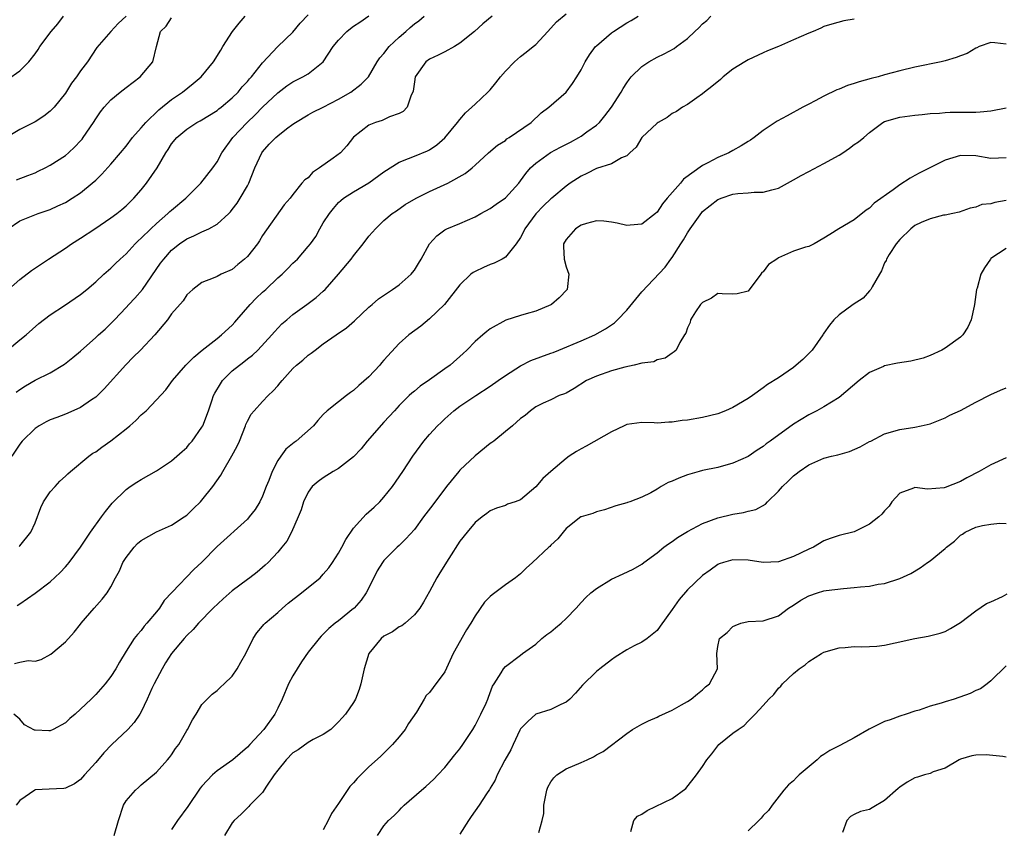
# Model space of a CAD drawing. Units: inches. Extents: x 2535000 to 2538000, y 1539000 to 1542000.
# Drawn here: x 2537013 to 2537143, y 1539152 to 1539259 of the extents above; entities that cross this region are included whole.
import ezdxf

# ---------------------------------------------------------------- set-up
doc = ezdxf.new("R2010")
doc.units = ezdxf.units.IN
doc.header["$MEASUREMENT"] = 0
doc.layers.add('LD25351539_2ft', color=135, linetype='Continuous')

msp = doc.modelspace()

# ---------------------------------------------------------------- linework, layer by layer
at = {"layer": 'LD25351539_2ft'}
for points, elevation in [([(2537027, 1539258.99), (2537025.95, 1539258.05), (2537024.99, 1539257), (2537023.13, 1539254.87), (2537021.92, 1539253), (2537021, 1539251.79), (2537020.48, 1539251), (2537019.8, 1539250.2), (2537019, 1539248.87), (2537017.5, 1539247), (2537017.26, 1539246.74), (2537017, 1539246.48), (2537016.15, 1539245.85), (2537015, 1539245.09), (2537013, 1539244.06), (2537011, 1539242.9)], 8756), ([(2537011.35, 1539215), (2537013, 1539216.36), (2537013.82, 1539217), (2537015.51, 1539218.49), (2537017, 1539219.65), (2537018.89, 1539220.89), (2537021, 1539222.34), (2537021.83, 1539223), (2537023, 1539224.01), (2537024.08, 1539225), (2537025, 1539225.78), (2537025.59, 1539226.41), (2537026.2, 1539227), (2537027, 1539227.7), (2537028.18, 1539229), (2537028.6, 1539229.4), (2537029, 1539229.74), (2537030.26, 1539231), (2537031, 1539231.7), (2537032.52, 1539233), (2537032.76, 1539233.25), (2537033, 1539233.46), (2537034.87, 1539235), (2537036.85, 1539237), (2537038.44, 1539239), (2537039, 1539239.81), (2537039.64, 1539241), (2537041.07, 1539243), (2537042.94, 1539245), (2537044, 1539246), (2537045, 1539247.03), (2537047, 1539248.92), (2537048.19, 1539249.81), (2537049, 1539250.35), (2537050.32, 1539251), (2537051, 1539251.4), (2537053, 1539252.98), (2537054.32, 1539255), (2537055, 1539255.86), (2537056.11, 1539257), (2537056.6, 1539257.4), (2537057, 1539257.69), (2537057.8, 1539258.2), (2537059, 1539259.06)], 8764), ([(2537011.35, 1539250.65), (2537013, 1539251.82), (2537014.17, 1539253), (2537015, 1539254.05), (2537015.4, 1539254.6), (2537015.65, 1539255), (2537017.13, 1539257), (2537017.99, 1539258.01), (2537018.77, 1539259)], 8754), ([(2537011.47, 1539231), (2537013, 1539232.02), (2537015.42, 1539233), (2537016.61, 1539233.39), (2537017, 1539233.54), (2537018.01, 1539233.99), (2537019, 1539234.46), (2537019.88, 1539235), (2537021, 1539235.73), (2537022.55, 1539237), (2537023, 1539237.41), (2537023.8, 1539238.2), (2537025, 1539239.52), (2537026.27, 1539241), (2537027, 1539241.88), (2537027.86, 1539243), (2537029, 1539244.3), (2537029.59, 1539245), (2537031.32, 1539246.68), (2537033, 1539248.01), (2537034.43, 1539249), (2537035.86, 1539250.14), (2537036.88, 1539251), (2537038.53, 1539253), (2537039.48, 1539254.52), (2537039.75, 1539255), (2537041.01, 1539257), (2537041.91, 1539258.09), (2537042.68, 1539259)], 8760), ([(2537011.48, 1539223), (2537013, 1539224.31), (2537014.52, 1539225.48), (2537016.79, 1539227), (2537019, 1539228.44), (2537019.82, 1539229), (2537021, 1539229.75), (2537022.87, 1539231), (2537025, 1539232.44), (2537025.77, 1539233), (2537026.46, 1539233.54), (2537027, 1539234.01), (2537028.01, 1539235), (2537029, 1539236.14), (2537029.7, 1539237), (2537031.09, 1539239), (2537032.24, 1539241), (2537032.56, 1539241.44), (2537033, 1539242.18), (2537033.67, 1539243), (2537035, 1539244.12), (2537036.34, 1539245), (2537036.77, 1539245.23), (2537039, 1539246.59), (2537039.22, 1539246.78), (2537039.52, 1539247), (2537041, 1539248.24), (2537041.76, 1539249), (2537042.32, 1539249.68), (2537043, 1539250.39), (2537043.27, 1539250.73), (2537043.54, 1539251), (2537045, 1539252.87), (2537047, 1539255.01), (2537049, 1539256.9), (2537049.93, 1539258.07), (2537051, 1539259.2)], 8762), ([(2537075.26, 1539259), (2537074.02, 1539257.98), (2537072.94, 1539257), (2537071, 1539255.45), (2537070.28, 1539255), (2537069, 1539254.31), (2537068.14, 1539253.86), (2537067, 1539253.34), (2537066.52, 1539253), (2537065.1, 1539251), (2537065, 1539250.36), (2537064.86, 1539249.14), (2537064.81, 1539249), (2537064.59, 1539248.59), (2537064.05, 1539247), (2537063.54, 1539246.46), (2537063, 1539246.18), (2537061.74, 1539245.74), (2537060.74, 1539245.26), (2537059.89, 1539245), (2537059, 1539244.63), (2537057, 1539243.04), (2537056.09, 1539241.91), (2537055.25, 1539241), (2537054.28, 1539240.28), (2537052.5, 1539239), (2537051.58, 1539238.42), (2537051, 1539237.71), (2537050.56, 1539237.44), (2537050.18, 1539237), (2537049, 1539235.52), (2537048.62, 1539235), (2537047.86, 1539234.15), (2537045, 1539230.1), (2537044.59, 1539229.41), (2537044.31, 1539229), (2537043, 1539227.34), (2537042.63, 1539227), (2537041.72, 1539226.28), (2537041, 1539225.63), (2537039.54, 1539225), (2537039, 1539224.7), (2537038.46, 1539224.46), (2537037, 1539223.91), (2537035.8, 1539223), (2537035, 1539222.29), (2537034.52, 1539221.48), (2537033, 1539219.76), (2537032.44, 1539219), (2537030.8, 1539217), (2537028.91, 1539215), (2537027.94, 1539214.06), (2537026.95, 1539213.05), (2537024.1, 1539209.9), (2537023, 1539208.81), (2537022.42, 1539208.42), (2537021, 1539207.41), (2537019.33, 1539206.67), (2537019, 1539206.56), (2537017.88, 1539206.12), (2537017, 1539205.8), (2537016.47, 1539205.53), (2537015.54, 1539205), (2537015, 1539204.64), (2537013.32, 1539203), (2537013, 1539202.59), (2537011.95, 1539201)], 8768), ([(2537012.31, 1539173.69), (2537013, 1539173.85), (2537014.07, 1539174.07), (2537015, 1539174.01), (2537015.79, 1539174.21), (2537017.08, 1539174.92), (2537019, 1539176.53), (2537020.17, 1539177.83), (2537021, 1539178.85), (2537021.1, 1539179), (2537022.8, 1539181), (2537023.84, 1539182.16), (2537024.52, 1539183), (2537025, 1539183.8), (2537025.62, 1539185), (2537026.12, 1539185.88), (2537026.57, 1539187), (2537027, 1539187.65), (2537028.05, 1539189), (2537028.51, 1539189.49), (2537029, 1539189.92), (2537031, 1539191.06), (2537033, 1539191.93), (2537034.64, 1539193), (2537035, 1539193.26), (2537035.89, 1539194.11), (2537036.81, 1539195), (2537037, 1539195.21), (2537038.45, 1539197), (2537039.49, 1539198.51), (2537039.75, 1539199), (2537040.96, 1539201.04), (2537041.66, 1539202.34), (2537041.96, 1539203), (2537042.75, 1539205), (2537042.8, 1539205.2), (2537043, 1539205.62), (2537043.47, 1539206.53), (2537043.88, 1539207), (2537045, 1539208.22), (2537045.75, 1539209), (2537046.39, 1539209.61), (2537047, 1539210.28), (2537047.33, 1539210.67), (2537047.57, 1539211), (2537049, 1539212.55), (2537049.48, 1539213), (2537050.31, 1539213.69), (2537051, 1539214.33), (2537051.41, 1539214.59), (2537051.91, 1539215), (2537053, 1539215.81), (2537054.68, 1539217), (2537056.07, 1539217.93), (2537057.13, 1539218.87), (2537059, 1539220.64), (2537059.43, 1539221), (2537060.26, 1539221.74), (2537062.14, 1539223), (2537063, 1539223.61), (2537064.56, 1539225), (2537064.77, 1539225.23), (2537065, 1539225.54), (2537065.57, 1539226.43), (2537065.91, 1539227), (2537067, 1539229), (2537067.96, 1539230.04), (2537069, 1539230.85), (2537069.29, 1539231), (2537071, 1539231.68), (2537073, 1539232.56), (2537073.78, 1539233), (2537075, 1539233.65), (2537075.78, 1539234.22), (2537077, 1539235.06), (2537078.76, 1539237), (2537079, 1539237.29), (2537079.72, 1539238.28), (2537080.31, 1539239), (2537081, 1539239.65), (2537082.96, 1539241.04), (2537084.26, 1539241.75), (2537085.59, 1539242.41), (2537086.69, 1539243), (2537087, 1539243.19), (2537087.76, 1539243.76), (2537089, 1539244.65), (2537089.39, 1539245), (2537090.13, 1539245.87), (2537090.99, 1539247), (2537092.28, 1539249), (2537092.54, 1539249.46), (2537093, 1539250.21), (2537093.32, 1539250.68), (2537093.58, 1539251), (2537095, 1539252.39), (2537095.91, 1539253), (2537097, 1539253.59), (2537097.95, 1539254.04), (2537099.24, 1539254.76), (2537099.54, 1539255), (2537101, 1539256.05), (2537101.99, 1539257), (2537102.51, 1539257.49), (2537103, 1539258.01), (2537103.54, 1539258.46), (2537104.08, 1539259)], 8774), ([(2537012.53, 1539209.47), (2537013, 1539209.82), (2537013.73, 1539210.27), (2537015.03, 1539211.03), (2537017, 1539212.02), (2537018.86, 1539213.14), (2537019.99, 1539214.01), (2537021, 1539214.86), (2537023, 1539216.65), (2537023.36, 1539217), (2537024.23, 1539217.77), (2537025, 1539218.51), (2537025.25, 1539218.75), (2537025.46, 1539219), (2537027, 1539220.59), (2537027.36, 1539221), (2537028.16, 1539221.84), (2537029.15, 1539223), (2537031.55, 1539226.45), (2537031.96, 1539227), (2537033, 1539228.15), (2537034.06, 1539229), (2537035, 1539229.66), (2537035.95, 1539230.05), (2537037, 1539230.59), (2537037.93, 1539231), (2537039, 1539231.59), (2537040.53, 1539233), (2537040.76, 1539233.24), (2537041, 1539233.51), (2537041.64, 1539234.36), (2537042.04, 1539235), (2537043, 1539236.65), (2537043.18, 1539237), (2537043.98, 1539239), (2537044.91, 1539241), (2537045, 1539241.12), (2537045.88, 1539242.12), (2537046.72, 1539243), (2537047, 1539243.25), (2537048.15, 1539244.15), (2537049, 1539244.79), (2537049.32, 1539245), (2537051, 1539246), (2537051.64, 1539246.36), (2537053, 1539247.02), (2537055, 1539248.05), (2537056.64, 1539249), (2537057.97, 1539250.03), (2537058.94, 1539251), (2537060.11, 1539253), (2537060.47, 1539253.53), (2537061, 1539254.09), (2537061.69, 1539255), (2537063, 1539256.25), (2537063.9, 1539257), (2537064.47, 1539257.53), (2537065, 1539257.99), (2537065.59, 1539258.41), (2537066.3, 1539259)], 8766), ([(2537012.66, 1539181.34), (2537013, 1539181.56), (2537015.03, 1539182.97), (2537017, 1539184.46), (2537018.32, 1539185.68), (2537019, 1539186.45), (2537019.28, 1539186.72), (2537019.5, 1539187), (2537021, 1539189), (2537022.33, 1539191), (2537023.75, 1539193), (2537024.28, 1539193.72), (2537025.16, 1539194.84), (2537027, 1539196.64), (2537027.52, 1539197), (2537028.43, 1539197.57), (2537029, 1539197.94), (2537031, 1539199.08), (2537033, 1539200.38), (2537033.68, 1539201), (2537034.39, 1539201.61), (2537035, 1539202.17), (2537035.38, 1539202.62), (2537035.7, 1539203), (2537037, 1539204.82), (2537037.1, 1539205), (2537037.86, 1539207), (2537038.29, 1539208.29), (2537038.54, 1539209), (2537038.69, 1539209.31), (2537039.43, 1539210.57), (2537039.71, 1539211), (2537041, 1539212.28), (2537042.53, 1539213.47), (2537043, 1539213.86), (2537043.67, 1539214.33), (2537044.38, 1539215), (2537046.22, 1539217), (2537046.58, 1539217.42), (2537047.55, 1539218.45), (2537048.18, 1539219), (2537049, 1539219.67), (2537050.83, 1539221), (2537052.07, 1539221.93), (2537053, 1539222.75), (2537053.24, 1539223), (2537055, 1539225), (2537056.69, 1539227), (2537057, 1539227.44), (2537058.27, 1539229), (2537059, 1539230.02), (2537059.47, 1539230.53), (2537059.89, 1539231), (2537061, 1539232.07), (2537062.07, 1539233), (2537062.64, 1539233.36), (2537063.8, 1539234.2), (2537065.23, 1539235), (2537067, 1539235.88), (2537069.42, 1539237), (2537071.72, 1539238.28), (2537072.64, 1539239), (2537073, 1539239.36), (2537074.79, 1539241), (2537075.98, 1539242.02), (2537077, 1539242.64), (2537077.18, 1539242.82), (2537077.49, 1539243), (2537080.41, 1539245), (2537081.72, 1539246.28), (2537082.73, 1539247), (2537085.02, 1539249), (2537085.87, 1539250.13), (2537086.44, 1539251), (2537087, 1539251.92), (2537087.54, 1539253), (2537088.08, 1539253.92), (2537088.89, 1539255), (2537089, 1539255.11), (2537091, 1539256.82), (2537091.25, 1539257), (2537093, 1539258.11), (2537093.57, 1539258.43), (2537094.51, 1539259)], 8772), ([(2537012.91, 1539189.09), (2537013, 1539189.18), (2537014.45, 1539191), (2537015, 1539192.24), (2537015.74, 1539194.26), (2537016.12, 1539195), (2537017, 1539196.31), (2537017.64, 1539197), (2537018.27, 1539197.73), (2537019, 1539198.37), (2537019.31, 1539198.69), (2537019.66, 1539199), (2537022.08, 1539201), (2537022.61, 1539201.39), (2537023, 1539201.59), (2537023.81, 1539202.19), (2537025, 1539203.02), (2537027, 1539204.63), (2537027.49, 1539205), (2537028.29, 1539205.71), (2537029, 1539206.47), (2537029.65, 1539207), (2537031, 1539208.42), (2537032.22, 1539209.78), (2537033.1, 1539211), (2537034.89, 1539213), (2537035.92, 1539214.08), (2537037.03, 1539215), (2537039, 1539216.51), (2537039.57, 1539217), (2537041, 1539218.29), (2537041.34, 1539218.66), (2537041.59, 1539219), (2537043.37, 1539221), (2537044.17, 1539221.83), (2537045, 1539222.64), (2537045.41, 1539223), (2537047, 1539224.51), (2537047.56, 1539225), (2537048.29, 1539225.71), (2537049, 1539226.44), (2537049.58, 1539227), (2537051, 1539228.63), (2537051.29, 1539229), (2537052.01, 1539229.99), (2537052.54, 1539231), (2537053, 1539231.75), (2537053.81, 1539233), (2537054.33, 1539233.67), (2537055, 1539234.43), (2537055.29, 1539234.71), (2537055.66, 1539235), (2537057, 1539235.86), (2537059, 1539237.03), (2537061, 1539238.49), (2537063, 1539239.77), (2537064.23, 1539240.23), (2537065, 1539240.56), (2537066.75, 1539241.25), (2537067, 1539241.38), (2537067.97, 1539242.03), (2537069.03, 1539242.97), (2537070.69, 1539245), (2537071, 1539245.41), (2537071.73, 1539246.27), (2537072.6, 1539247), (2537073, 1539247.43), (2537074.7, 1539249), (2537075, 1539249.31), (2537075.76, 1539250.24), (2537076.34, 1539251), (2537077, 1539251.75), (2537078.19, 1539253), (2537079, 1539253.7), (2537079.75, 1539254.25), (2537080.68, 1539255), (2537081, 1539255.29), (2537082.62, 1539257), (2537083.75, 1539258.25), (2537085, 1539259.31)], 8770), ([(2537123, 1539258.63), (2537121.6, 1539258.4), (2537120.03, 1539257.97), (2537119, 1539257.64), (2537118.57, 1539257.43), (2537117.58, 1539257), (2537117, 1539256.78), (2537115, 1539255.88), (2537113, 1539255), (2537111.57, 1539254.43), (2537111, 1539254.19), (2537109, 1539253.27), (2537108.59, 1539253), (2537107, 1539252.03), (2537105.72, 1539251), (2537105.34, 1539250.66), (2537104.24, 1539249.76), (2537103.27, 1539249), (2537103, 1539248.76), (2537102.26, 1539248.26), (2537101, 1539247.37), (2537100.36, 1539247), (2537099.57, 1539246.43), (2537099, 1539246.16), (2537098.35, 1539245.65), (2537097.15, 1539245), (2537097, 1539244.9), (2537095, 1539243.03), (2537094.24, 1539241.76), (2537093.4, 1539241), (2537093, 1539240.6), (2537092.33, 1539240.33), (2537091, 1539239.54), (2537089, 1539238.92), (2537087.74, 1539238.26), (2537087, 1539237.93), (2537085.56, 1539237), (2537085, 1539236.61), (2537083.11, 1539235), (2537083, 1539234.92), (2537082.01, 1539233.99), (2537081, 1539232.94), (2537079.57, 1539231), (2537079.41, 1539230.59), (2537079, 1539229.84), (2537078.43, 1539229), (2537077, 1539227.26), (2537076.57, 1539227), (2537075.54, 1539226.46), (2537075, 1539226.27), (2537074.1, 1539225.9), (2537073, 1539225.37), (2537072.76, 1539225.24), (2537072.46, 1539225), (2537071, 1539223.61), (2537068.99, 1539221.01), (2537067, 1539219.1), (2537065.85, 1539218.15), (2537064.29, 1539217), (2537063, 1539215.88), (2537061, 1539213.69), (2537060.68, 1539213.32), (2537060.44, 1539213), (2537059, 1539211.47), (2537057.69, 1539210.31), (2537057, 1539209.65), (2537056.6, 1539209.4), (2537056.04, 1539209), (2537055, 1539208.17), (2537053.49, 1539207), (2537053, 1539206.51), (2537052.29, 1539205.71), (2537051.71, 1539205), (2537049.44, 1539203), (2537049.17, 1539202.83), (2537048.08, 1539201.92), (2537047.39, 1539201), (2537047, 1539200.43), (2537046.24, 1539199), (2537045.82, 1539197.82), (2537045.48, 1539197), (2537045, 1539195.73), (2537044.64, 1539195), (2537044.01, 1539193.99), (2537043.24, 1539193), (2537043, 1539192.73), (2537039, 1539189.1), (2537037, 1539187.05), (2537035.92, 1539186.08), (2537033.09, 1539183.09), (2537032.02, 1539181.98), (2537031.4, 1539181), (2537031, 1539180.5), (2537029.74, 1539179), (2537029.39, 1539178.61), (2537029, 1539178.02), (2537028.49, 1539177.51), (2537028.08, 1539177), (2537027, 1539175.3), (2537026.12, 1539173.88), (2537025.67, 1539173), (2537025, 1539171.96), (2537024.25, 1539171), (2537023, 1539169.58), (2537022.41, 1539169), (2537021, 1539167.65), (2537020.27, 1539167), (2537019.58, 1539166.42), (2537019, 1539165.88), (2537017.38, 1539165), (2537017, 1539164.81), (2537016.81, 1539164.81), (2537015, 1539164.91), (2537014.92, 1539164.92), (2537013.6, 1539165.6), (2537013, 1539166.33), (2537012.19, 1539167)], 8776), ([(2537012.55, 1539237.45), (2537014.03, 1539238.03), (2537015, 1539238.38), (2537015.43, 1539238.57), (2537016.33, 1539239), (2537017, 1539239.35), (2537019, 1539240.65), (2537019.41, 1539241), (2537020.23, 1539241.77), (2537021, 1539242.57), (2537021.2, 1539242.8), (2537021.36, 1539243), (2537022.7, 1539245), (2537023, 1539245.47), (2537023.62, 1539246.38), (2537024.1, 1539247), (2537025, 1539247.97), (2537026.23, 1539249), (2537027, 1539249.61), (2537028.84, 1539251), (2537030.51, 1539253), (2537031, 1539255.02), (2537031.52, 1539257), (2537032.29, 1539257.71), (2537033, 1539258.79)], 8758), ([(2537143, 1539255.34), (2537141.51, 1539255.51), (2537141, 1539255.54), (2537139.47, 1539255), (2537139.15, 1539254.85), (2537139, 1539254.81), (2537137.9, 1539254.1), (2537137, 1539253.78), (2537136.45, 1539253.55), (2537135, 1539253.12), (2537134.47, 1539253), (2537131, 1539252.28), (2537129, 1539251.8), (2537127, 1539251.26), (2537126.16, 1539251), (2537125.22, 1539250.78), (2537123.64, 1539250.36), (2537123, 1539250.12), (2537122.11, 1539249.89), (2537121, 1539249.37), (2537120.7, 1539249.3), (2537119, 1539248.47), (2537117.84, 1539247.84), (2537117, 1539247.43), (2537116.21, 1539247), (2537114.14, 1539245.86), (2537112.83, 1539245.17), (2537111, 1539243.95), (2537109.8, 1539243), (2537109.33, 1539242.67), (2537109, 1539242.48), (2537108.1, 1539241.9), (2537107, 1539241.32), (2537106.45, 1539241), (2537105, 1539240.4), (2537103.68, 1539239.68), (2537103, 1539239.34), (2537100.48, 1539237.52), (2537100.07, 1539237), (2537098.31, 1539235), (2537097.73, 1539234.27), (2537097, 1539233.19), (2537096.78, 1539233), (2537095, 1539231.61), (2537093.47, 1539231.47), (2537093, 1539231.4), (2537091.72, 1539231.72), (2537091, 1539231.85), (2537089.98, 1539231.98), (2537089, 1539232.03), (2537087.68, 1539231.68), (2537087, 1539231.46), (2537086.23, 1539231), (2537085, 1539229.58), (2537084.67, 1539229), (2537084.65, 1539228.65), (2537084.74, 1539227), (2537085, 1539225.96), (2537085.38, 1539225), (2537085.14, 1539223), (2537084.11, 1539221.89), (2537083.09, 1539221), (2537083, 1539220.95), (2537081, 1539220.11), (2537079.76, 1539219.76), (2537079, 1539219.57), (2537077.05, 1539218.96), (2537075, 1539217.81), (2537074.57, 1539217.43), (2537074.02, 1539217), (2537073, 1539216.15), (2537071.92, 1539215), (2537071.45, 1539214.55), (2537069.71, 1539213), (2537069, 1539212.51), (2537067, 1539211.07), (2537065.76, 1539210.24), (2537065, 1539209.58), (2537064.68, 1539209.32), (2537064.32, 1539209), (2537063, 1539207.68), (2537062.4, 1539207), (2537061, 1539205.5), (2537058.78, 1539203), (2537058, 1539202), (2537057, 1539200.94), (2537055, 1539199.39), (2537054.31, 1539199), (2537053, 1539198.18), (2537052.33, 1539197.67), (2537051.55, 1539197), (2537051, 1539196.25), (2537050.39, 1539195), (2537050.06, 1539193.94), (2537049.7, 1539193), (2537048.81, 1539191), (2537048.18, 1539189.82), (2537047.54, 1539189), (2537047, 1539188.36), (2537045.71, 1539187), (2537045.35, 1539186.65), (2537044.27, 1539185.73), (2537043.32, 1539185), (2537043, 1539184.78), (2537041, 1539183.28), (2537039.79, 1539182.21), (2537038.5, 1539181), (2537036.56, 1539179), (2537035.83, 1539178.17), (2537035, 1539177.39), (2537034.66, 1539177), (2537033, 1539175), (2537032.21, 1539173.79), (2537031.74, 1539173), (2537030.68, 1539171), (2537030.41, 1539170.41), (2537029.8, 1539169), (2537029, 1539167.33), (2537028.8, 1539167), (2537028.07, 1539165.93), (2537027.22, 1539165), (2537025.14, 1539163), (2537024.08, 1539161.92), (2537023, 1539160.64), (2537021.5, 1539159), (2537021, 1539158.4), (2537020.19, 1539157.81), (2537019, 1539157.24), (2537018.8, 1539157.2), (2537016.88, 1539157.12), (2537015, 1539157.02), (2537014.95, 1539157), (2537013, 1539155.64), (2537012.53, 1539155)], 8778), ([(2537025.43, 1539151), (2537026.02, 1539153), (2537026.66, 1539155), (2537027, 1539155.6), (2537028.23, 1539157), (2537028.65, 1539157.35), (2537029, 1539157.69), (2537031, 1539159.36), (2537032.44, 1539161), (2537032.71, 1539161.29), (2537033, 1539161.66), (2537033.53, 1539162.47), (2537033.97, 1539163), (2537035, 1539164.85), (2537035.11, 1539165), (2537035.74, 1539166.26), (2537036.23, 1539167), (2537037, 1539168.27), (2537037.69, 1539169), (2537038.35, 1539169.65), (2537039, 1539170.11), (2537039.43, 1539170.57), (2537039.93, 1539171), (2537041, 1539172.03), (2537041.63, 1539173), (2537042.13, 1539173.87), (2537042.77, 1539175), (2537043.76, 1539177), (2537044.25, 1539177.75), (2537045, 1539178.6), (2537045.17, 1539178.83), (2537045.32, 1539179), (2537047, 1539180.39), (2537047.64, 1539181), (2537048.38, 1539181.62), (2537050.12, 1539183), (2537052.57, 1539185), (2537053, 1539185.46), (2537053.71, 1539186.29), (2537054.2, 1539187), (2537055, 1539188.24), (2537055.42, 1539189), (2537055.95, 1539190.05), (2537057, 1539191.54), (2537058.63, 1539193.37), (2537059, 1539193.66), (2537059.7, 1539194.3), (2537060.44, 1539195), (2537061, 1539195.61), (2537062.11, 1539197), (2537063.47, 1539199), (2537064.78, 1539201), (2537066.23, 1539203), (2537067, 1539203.88), (2537068.05, 1539205), (2537068.54, 1539205.46), (2537069, 1539205.93), (2537070.2, 1539207), (2537071, 1539207.61), (2537073.11, 1539209), (2537075, 1539210.22), (2537076.05, 1539211), (2537077, 1539211.66), (2537079, 1539212.9), (2537080.37, 1539213.63), (2537083, 1539214.61), (2537083.3, 1539214.7), (2537084.04, 1539215), (2537087, 1539216.23), (2537088.81, 1539217), (2537090.21, 1539217.79), (2537091.39, 1539218.61), (2537091.78, 1539219), (2537093, 1539220.26), (2537095, 1539222.67), (2537098.06, 1539225.94), (2537098.83, 1539227), (2537099, 1539227.22), (2537100.12, 1539229), (2537100.47, 1539229.53), (2537101, 1539230.45), (2537101.35, 1539231), (2537102.88, 1539233.12), (2537103, 1539233.26), (2537105, 1539234.83), (2537105.13, 1539234.87), (2537105.45, 1539235), (2537107, 1539235.53), (2537107.63, 1539235.63), (2537109, 1539235.71), (2537109.79, 1539235.79), (2537111, 1539235.79), (2537112.12, 1539236.12), (2537113, 1539236.33), (2537114.2, 1539237), (2537115, 1539237.42), (2537116, 1539238), (2537117, 1539238.55), (2537119, 1539239.57), (2537121, 1539240.71), (2537121.48, 1539241), (2537122.38, 1539241.62), (2537123, 1539242.1), (2537123.56, 1539242.44), (2537124.27, 1539243), (2537125, 1539243.67), (2537126.75, 1539245), (2537127, 1539245.13), (2537129, 1539245.69), (2537131, 1539245.96), (2537131.93, 1539246.07), (2537133, 1539246.16), (2537134.22, 1539246.22), (2537135, 1539246.31), (2537135.63, 1539246.37), (2537139, 1539246.37), (2537139.6, 1539246.4), (2537141, 1539246.52), (2537143, 1539246.94)], 8780), ([(2537143, 1539240.35), (2537141, 1539240.27), (2537139, 1539240.59), (2537137, 1539240.63), (2537135, 1539240.03), (2537131.63, 1539238.37), (2537131, 1539237.99), (2537130.35, 1539237.65), (2537129, 1539236.77), (2537128.13, 1539236.13), (2537125.62, 1539234.38), (2537125, 1539233.71), (2537124.56, 1539233.44), (2537123, 1539232.17), (2537120.97, 1539231), (2537119.78, 1539230.22), (2537119, 1539229.75), (2537117.7, 1539229), (2537117, 1539228.66), (2537116.56, 1539228.56), (2537115, 1539228.02), (2537113, 1539227.14), (2537112.78, 1539227), (2537111.71, 1539226.28), (2537111, 1539225.32), (2537110.79, 1539225.21), (2537110.68, 1539225), (2537109, 1539222.78), (2537107.57, 1539222.43), (2537107, 1539222.36), (2537105.6, 1539222.4), (2537105, 1539222.44), (2537104.18, 1539221.82), (2537103, 1539221.28), (2537102.73, 1539221), (2537102.06, 1539220.06), (2537101.41, 1539219), (2537101.35, 1539218.65), (2537101, 1539217.94), (2537100.78, 1539217.22), (2537100.61, 1539217), (2537100.01, 1539216.01), (2537099.51, 1539215), (2537099.25, 1539214.75), (2537099, 1539214.59), (2537098.06, 1539213.94), (2537097, 1539213.72), (2537096.56, 1539213.44), (2537095, 1539213.26), (2537094, 1539213), (2537092.74, 1539212.74), (2537091, 1539212.25), (2537089, 1539211.56), (2537087.69, 1539211), (2537086.07, 1539209.93), (2537085, 1539209.32), (2537084.78, 1539209.22), (2537084.11, 1539209), (2537083, 1539208.45), (2537081.99, 1539207.99), (2537081, 1539207.51), (2537080.3, 1539207), (2537079.61, 1539206.39), (2537079, 1539205.97), (2537077.96, 1539205), (2537077, 1539204.27), (2537075.46, 1539203), (2537075.2, 1539202.8), (2537075, 1539202.69), (2537073, 1539201.06), (2537071, 1539199.17), (2537070.85, 1539199), (2537069.23, 1539197), (2537067.42, 1539194.58), (2537066.21, 1539193), (2537065, 1539191.37), (2537063.9, 1539190.1), (2537063, 1539189.23), (2537062.74, 1539189), (2537061, 1539187.25), (2537060.81, 1539187), (2537060.12, 1539185.88), (2537059.65, 1539185), (2537058.65, 1539183), (2537057.97, 1539182.03), (2537057.08, 1539181), (2537057, 1539180.92), (2537055, 1539179.33), (2537054.55, 1539179), (2537053.71, 1539178.29), (2537053, 1539177.56), (2537052.72, 1539177.28), (2537052.46, 1539177), (2537051, 1539175.18), (2537050.11, 1539173.89), (2537049, 1539172.05), (2537048.43, 1539171), (2537047.57, 1539169), (2537047, 1539167.78), (2537046.6, 1539167), (2537045.18, 1539165), (2537043.32, 1539163), (2537043, 1539162.68), (2537041.06, 1539161), (2537039, 1539159.52), (2537038.39, 1539159), (2537037, 1539157.54), (2537036.76, 1539157.24), (2537035.16, 1539154.84), (2537033.76, 1539153), (2537033, 1539151.81)], 8782), ([(2537143, 1539234.72), (2537141.54, 1539234.46), (2537141, 1539234.29), (2537139.83, 1539234.17), (2537139, 1539233.84), (2537138.29, 1539233.71), (2537136.84, 1539233.16), (2537136, 1539233), (2537135, 1539232.77), (2537134.77, 1539232.77), (2537133, 1539232.31), (2537131.82, 1539231.82), (2537131, 1539231.41), (2537130.47, 1539231), (2537129, 1539229.59), (2537128.51, 1539229), (2537127.6, 1539227.6), (2537127.24, 1539227), (2537127.2, 1539226.8), (2537127, 1539226.49), (2537126.57, 1539225.43), (2537126.3, 1539225), (2537125.35, 1539223.35), (2537125.2, 1539223), (2537125, 1539222.79), (2537124.16, 1539221.84), (2537122.85, 1539221), (2537121, 1539219.65), (2537120.28, 1539219), (2537119.71, 1539218.29), (2537119, 1539217.21), (2537118.91, 1539217.09), (2537118.86, 1539217), (2537117.45, 1539215), (2537116.23, 1539213.77), (2537115.35, 1539213), (2537115, 1539212.72), (2537113, 1539211.33), (2537111.54, 1539210.46), (2537111, 1539210.04), (2537109.6, 1539209), (2537109, 1539208.61), (2537107, 1539207.42), (2537106.04, 1539207), (2537105, 1539206.6), (2537103, 1539206.11), (2537101, 1539205.78), (2537100.3, 1539205.7), (2537099, 1539205.49), (2537098.53, 1539205.48), (2537097, 1539205.36), (2537096.61, 1539205.39), (2537095, 1539205.45), (2537093, 1539205.18), (2537092.68, 1539205), (2537091, 1539204.21), (2537087.65, 1539202.35), (2537087, 1539202), (2537086.37, 1539201.63), (2537085.43, 1539201), (2537085, 1539200.69), (2537083.01, 1539199), (2537081.94, 1539198.06), (2537081, 1539196.96), (2537079, 1539195.26), (2537078.28, 1539195), (2537077.3, 1539194.7), (2537077, 1539194.53), (2537075.82, 1539194.18), (2537075, 1539193.83), (2537074.56, 1539193.44), (2537073.93, 1539193), (2537073, 1539192.29), (2537071.95, 1539191), (2537071, 1539189.8), (2537069.53, 1539187.53), (2537068.38, 1539185.62), (2537067.95, 1539185), (2537067, 1539183.19), (2537066.22, 1539181.78), (2537065.71, 1539181), (2537065, 1539180.12), (2537063.79, 1539179), (2537063.34, 1539178.66), (2537063, 1539178.5), (2537062.13, 1539177.87), (2537061, 1539177.29), (2537060.64, 1539177), (2537059, 1539175.01), (2537058.4, 1539173), (2537058.19, 1539172.19), (2537057.94, 1539171), (2537057.74, 1539170.26), (2537057.24, 1539169), (2537057, 1539168.56), (2537055.92, 1539167), (2537055.47, 1539166.53), (2537055, 1539165.98), (2537053.99, 1539165), (2537053, 1539164.34), (2537051.67, 1539163.67), (2537051, 1539163.29), (2537049.68, 1539162.32), (2537049, 1539161.91), (2537048.1, 1539161), (2537047, 1539159.63), (2537046.51, 1539159), (2537045.52, 1539157.52), (2537045, 1539156.69), (2537043.33, 1539155), (2537043.18, 1539154.82), (2537042.17, 1539153.83), (2537041.23, 1539153), (2537041, 1539152.7), (2537039.99, 1539151)], 8784), ([(2537143, 1539228.37), (2537141, 1539227.05), (2537140.95, 1539227), (2537140.17, 1539225.83), (2537139.7, 1539225), (2537139.18, 1539223.18), (2537139.12, 1539223), (2537138.85, 1539221), (2537138.79, 1539220.79), (2537138.4, 1539219), (2537137.98, 1539218.02), (2537137.29, 1539217), (2537137, 1539216.7), (2537135, 1539215.27), (2537134.53, 1539215), (2537133, 1539214.28), (2537132.08, 1539213.92), (2537130.45, 1539213.55), (2537128.71, 1539213.29), (2537127, 1539212.92), (2537126.83, 1539212.83), (2537125, 1539212.05), (2537123.66, 1539211), (2537121, 1539208.74), (2537119, 1539207.52), (2537118.08, 1539207), (2537117, 1539206.46), (2537115, 1539205.22), (2537111.89, 1539203), (2537111.38, 1539202.62), (2537111, 1539202.3), (2537110.2, 1539201.8), (2537109, 1539200.99), (2537107, 1539200.09), (2537105, 1539199.53), (2537103, 1539199.11), (2537102.54, 1539199), (2537101, 1539198.57), (2537099.87, 1539198.13), (2537099, 1539197.73), (2537098.47, 1539197.53), (2537097.55, 1539197), (2537097, 1539196.65), (2537096.19, 1539196.19), (2537095, 1539195.61), (2537093.41, 1539195), (2537093.1, 1539194.9), (2537093, 1539194.85), (2537091.55, 1539194.45), (2537090.07, 1539193.93), (2537089, 1539193.67), (2537088.54, 1539193.46), (2537087, 1539193.02), (2537086.96, 1539193), (2537085, 1539191.46), (2537084.6, 1539191), (2537083.9, 1539190.1), (2537083, 1539189.28), (2537082.88, 1539189.12), (2537082.73, 1539189), (2537080.59, 1539187), (2537079.75, 1539186.25), (2537079, 1539185.52), (2537078.34, 1539185), (2537077, 1539184.06), (2537075.61, 1539183), (2537075.25, 1539182.75), (2537075, 1539182.54), (2537074.25, 1539181.75), (2537073, 1539179.97), (2537072.44, 1539179), (2537071.88, 1539178.12), (2537070.12, 1539175), (2537069, 1539172.61), (2537067.46, 1539170.54), (2537067, 1539169.85), (2537066.55, 1539169.45), (2537066.31, 1539169), (2537065.27, 1539167.27), (2537064.24, 1539165.76), (2537063.77, 1539165), (2537063, 1539164.04), (2537062.12, 1539163), (2537061.57, 1539162.43), (2537060.55, 1539161.45), (2537059, 1539160.08), (2537057.93, 1539159), (2537057.45, 1539158.55), (2537057, 1539157.97), (2537056.51, 1539157.49), (2537055, 1539155.22), (2537054.07, 1539153.93), (2537053.63, 1539153), (2537053, 1539151.78)], 8786), ([(2537060.15, 1539151), (2537061, 1539152.27), (2537061.6, 1539153), (2537062.35, 1539153.65), (2537063, 1539154.31), (2537063.32, 1539154.68), (2537063.64, 1539155), (2537065.96, 1539157), (2537066.53, 1539157.47), (2537067.56, 1539158.44), (2537068.09, 1539159), (2537069, 1539159.98), (2537070.35, 1539161.65), (2537071, 1539162.44), (2537071.39, 1539163), (2537072.7, 1539165), (2537073, 1539165.51), (2537073.5, 1539166.5), (2537073.78, 1539167), (2537074.47, 1539168.47), (2537074.7, 1539169), (2537074.77, 1539169.23), (2537075.29, 1539170.71), (2537075.52, 1539171), (2537076.46, 1539172.46), (2537076.77, 1539173), (2537077, 1539173.27), (2537079, 1539174.78), (2537079.26, 1539175), (2537081, 1539176.24), (2537081.82, 1539177), (2537082.47, 1539177.53), (2537083, 1539177.87), (2537083.6, 1539178.4), (2537084.37, 1539179), (2537085, 1539179.6), (2537086.34, 1539181), (2537087, 1539181.71), (2537087.6, 1539182.4), (2537088.26, 1539183), (2537089, 1539183.57), (2537091, 1539184.79), (2537092.51, 1539185.49), (2537093.86, 1539186.14), (2537095, 1539186.8), (2537095.25, 1539187), (2537097, 1539188.26), (2537097.9, 1539189), (2537098.52, 1539189.48), (2537099, 1539189.77), (2537099.71, 1539190.29), (2537101, 1539191.08), (2537103, 1539192.16), (2537105, 1539192.9), (2537107, 1539193.39), (2537108.39, 1539193.61), (2537109, 1539193.78), (2537110, 1539194), (2537111.29, 1539194.71), (2537111.54, 1539195), (2537113, 1539196.39), (2537113.53, 1539197), (2537114.28, 1539197.72), (2537115, 1539198.44), (2537115.32, 1539198.68), (2537115.72, 1539199), (2537117, 1539199.89), (2537119, 1539200.74), (2537120.01, 1539201), (2537120.82, 1539201.18), (2537122.38, 1539201.62), (2537123.76, 1539202.24), (2537125, 1539202.93), (2537125.17, 1539203), (2537127, 1539203.98), (2537129, 1539204.53), (2537131, 1539204.82), (2537131.81, 1539205), (2537133, 1539205.29), (2537133.45, 1539205.45), (2537135, 1539206.06), (2537135.6, 1539206.4), (2537137, 1539207.03), (2537139, 1539208.12), (2537141, 1539209.14), (2537142.27, 1539209.73), (2537143, 1539210.04)], 8788), ([(2537143, 1539200.78), (2537141, 1539199.86), (2537139.44, 1539199), (2537137.84, 1539198.16), (2537137, 1539197.68), (2537135, 1539196.88), (2537134.83, 1539196.83), (2537132.67, 1539196.67), (2537131, 1539196.9), (2537130.81, 1539196.81), (2537129, 1539196.13), (2537127.94, 1539195), (2537127.58, 1539194.42), (2537127, 1539193.82), (2537126.65, 1539193.35), (2537126.25, 1539193), (2537125, 1539192.06), (2537123, 1539191.06), (2537121, 1539190.54), (2537119.82, 1539190.18), (2537119, 1539189.87), (2537117.62, 1539189), (2537117, 1539188.74), (2537115, 1539187.77), (2537113, 1539187.09), (2537111, 1539187.02), (2537109, 1539187.3), (2537107, 1539187.37), (2537105.75, 1539187), (2537105.19, 1539186.81), (2537105, 1539186.73), (2537104.01, 1539185.99), (2537103, 1539185.28), (2537101, 1539183.38), (2537099.89, 1539182.11), (2537099, 1539180.8), (2537097.41, 1539178.59), (2537097, 1539178.05), (2537095.68, 1539177), (2537095, 1539176.52), (2537094, 1539176), (2537093, 1539175.5), (2537091.48, 1539174.52), (2537091, 1539174.18), (2537089.45, 1539173), (2537089, 1539172.64), (2537087.17, 1539170.83), (2537086.24, 1539169.76), (2537085.49, 1539169), (2537085, 1539168.58), (2537084.3, 1539168.3), (2537083, 1539167.63), (2537081, 1539167), (2537079.94, 1539166.06), (2537079, 1539165.07), (2537078.92, 1539164.92), (2537078.02, 1539163), (2537077.71, 1539162.29), (2537076.93, 1539160.93), (2537075.93, 1539159), (2537075.67, 1539158.33), (2537075, 1539157.27), (2537074.91, 1539157.09), (2537074.52, 1539156.52), (2537073.54, 1539155), (2537073, 1539154.26), (2537072.5, 1539153.5), (2537072.13, 1539153), (2537071, 1539151.21)], 8790), ([(2537081.41, 1539151.41), (2537081.87, 1539153), (2537082.07, 1539153.93), (2537082.09, 1539155), (2537082.32, 1539156.32), (2537082.47, 1539157), (2537082.61, 1539157.39), (2537083, 1539158.07), (2537083.38, 1539158.62), (2537083.78, 1539159), (2537085, 1539159.81), (2537087, 1539160.64), (2537087.8, 1539161), (2537088.61, 1539161.39), (2537089, 1539161.64), (2537089.91, 1539162.09), (2537093, 1539164.48), (2537093.75, 1539165), (2537095, 1539165.71), (2537095.85, 1539166.15), (2537097, 1539166.63), (2537097.24, 1539166.76), (2537099, 1539167.55), (2537100.23, 1539168.23), (2537101, 1539168.67), (2537101.5, 1539169), (2537102.31, 1539169.69), (2537103, 1539170.21), (2537103.4, 1539170.6), (2537103.89, 1539171), (2537104.95, 1539173), (2537104.87, 1539175), (2537105, 1539175.94), (2537105.23, 1539177), (2537106.22, 1539177.78), (2537107, 1539178.57), (2537107.29, 1539178.71), (2537108.06, 1539179), (2537109, 1539179.23), (2537111, 1539179.31), (2537113, 1539179.95), (2537114.33, 1539181), (2537115, 1539181.39), (2537115.97, 1539182.03), (2537117, 1539182.61), (2537118.13, 1539183), (2537119, 1539183.25), (2537119.29, 1539183.29), (2537121.58, 1539183.58), (2537123, 1539183.69), (2537123.81, 1539183.81), (2537125, 1539183.9), (2537126.13, 1539184.13), (2537127, 1539184.24), (2537129, 1539184.87), (2537130.45, 1539185.55), (2537131.69, 1539186.31), (2537132.64, 1539187), (2537133, 1539187.22), (2537135, 1539188.84), (2537135.17, 1539189), (2537136.19, 1539189.81), (2537137, 1539190.62), (2537137.25, 1539190.75), (2537137.61, 1539191), (2537139, 1539191.66), (2537139.88, 1539191.88), (2537141, 1539192.05), (2537142.19, 1539192.19), (2537143, 1539192.14)], 8792), ([(2537093.53, 1539151.53), (2537093.92, 1539153), (2537094.44, 1539153.56), (2537095, 1539153.85), (2537095.71, 1539154.29), (2537099, 1539155.89), (2537100.78, 1539157.22), (2537102.21, 1539159), (2537103, 1539160.12), (2537103.54, 1539161), (2537104.2, 1539161.8), (2537105, 1539162.85), (2537105.14, 1539163), (2537107, 1539164.52), (2537107.67, 1539165), (2537108.5, 1539165.5), (2537109, 1539166.07), (2537109.94, 1539167), (2537111, 1539168.16), (2537111.72, 1539169), (2537112.38, 1539169.62), (2537113, 1539170.43), (2537113.31, 1539170.69), (2537113.55, 1539171), (2537115, 1539172.36), (2537115.75, 1539173), (2537116.51, 1539173.49), (2537117, 1539173.97), (2537118.66, 1539175), (2537119, 1539175.19), (2537121, 1539175.76), (2537121.81, 1539175.81), (2537123, 1539175.92), (2537123.9, 1539175.9), (2537125, 1539175.93), (2537125.99, 1539175.99), (2537127, 1539176.1), (2537128.39, 1539176.39), (2537131, 1539176.97), (2537132.73, 1539177.27), (2537134.33, 1539177.67), (2537135, 1539177.89), (2537135.7, 1539178.3), (2537137, 1539179.1), (2537139, 1539180.64), (2537140.41, 1539181.59), (2537141, 1539181.83), (2537142.53, 1539182.53), (2537143.15, 1539182.85)], 8794), ([(2537143, 1539173.38), (2537141, 1539171.41), (2537140.52, 1539171), (2537139.65, 1539170.35), (2537139, 1539170.12), (2537138.26, 1539169.74), (2537136.17, 1539169), (2537135, 1539168.65), (2537134.45, 1539168.45), (2537133, 1539168.05), (2537131.54, 1539167.54), (2537131, 1539167.41), (2537129.84, 1539167), (2537129, 1539166.76), (2537127.72, 1539166.28), (2537127, 1539166.04), (2537124.98, 1539165.02), (2537123, 1539163.89), (2537121.11, 1539162.89), (2537119.77, 1539162.23), (2537119, 1539161.71), (2537118.56, 1539161.44), (2537118.11, 1539161), (2537115.75, 1539159), (2537115.36, 1539158.64), (2537115, 1539158.22), (2537114.32, 1539157.68), (2537113.73, 1539157), (2537112.19, 1539155), (2537111.7, 1539154.3), (2537111, 1539153.65), (2537110.71, 1539153.29), (2537110.43, 1539153), (2537109, 1539151.61)], 8796), ([(2537143, 1539161.36), (2537142.59, 1539161.41), (2537140.37, 1539161.63), (2537139, 1539161.61), (2537138.48, 1539161.52), (2537137, 1539161.09), (2537136.81, 1539161), (2537135, 1539159.91), (2537133.41, 1539159.41), (2537133, 1539159.21), (2537132.27, 1539159), (2537131.31, 1539158.69), (2537131, 1539158.63), (2537129.96, 1539158.04), (2537129, 1539157.4), (2537128.77, 1539157.23), (2537127, 1539155.62), (2537125.34, 1539154.66), (2537125, 1539154.43), (2537123.83, 1539154.18), (2537123, 1539153.79), (2537122.48, 1539153.52), (2537122.01, 1539153), (2537121.43, 1539151.43)], 8798)]:
    msp.add_lwpolyline(points, dxfattribs=dict(at, elevation=elevation))

doc.saveas('drawing.dxf')
